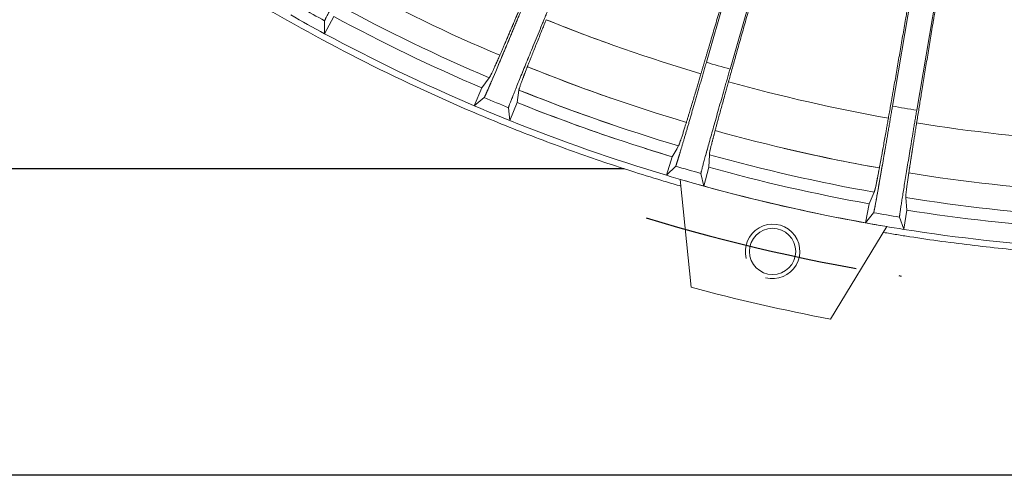
# Model space of a CAD drawing. Units: millimetres. Extents: x -69 to 3251, y -66 to 3656.
# Drawn here: x 2053 to 2198, y 609 to 676 of the extents above; entities that cross this region are included whole.
import ezdxf

# ---------------------------------------------------------------- set-up
doc = ezdxf.new("R2010")
doc.units = ezdxf.units.MM
doc.linetypes.add('CENTER', pattern=[50.8, 31.75, -6.35, 6.35, -6.35])

msp = doc.modelspace()

# ---------------------------------------------------------------- linework, layer by layer
at = {"color": 7, "linetype": 'Continuous', "lineweight": 15}
for p, q in [((2167.863, 718.907), (2153.794, 669.971)), ((2157.268, 668.973), (2171.337, 717.908)), ((2189.615, 713.75), (2181.132, 663.544)), ((2184.696, 662.942), (2193.179, 713.148)), ((2097.717, 674.174), (2097.712, 676.078)), ((2099.052, 676.696), (2097.717, 674.174)), ((2120.809, 666.218), (2121.905, 667.708)), ((2120.809, 666.218), (2121.905, 667.708)), ((2119.67, 663.602), (2120.809, 666.218)), ((2120.809, 666.218), (2119.67, 663.602)), ((2125.981, 664.077), (2126.26, 665.905)), ((2125.981, 664.077), (2126.26, 665.905)), ((2121.161, 664.785), (2119.67, 663.602)), ((2119.67, 663.602), (2121.161, 664.785)), ((2125.981, 664.077), (2124.938, 661.421)), ((2124.938, 661.421), (2125.981, 664.077)), ((2124.938, 661.421), (2124.719, 663.312)), ((2124.719, 663.312), (2124.938, 661.421)), ((2148.777, 656.109), (2149.698, 657.713)), ((2148.777, 656.109), (2149.486, 657.343)), ((2147.939, 653.382), (2148.777, 656.109)), ((2148.777, 656.109), (2147.939, 653.382)), ((2154.157, 654.563), (2154.228, 656.411)), ((2154.157, 654.563), (2154.228, 656.411)), ((2149.288, 654.725), (2147.939, 653.382)), ((2147.939, 653.382), (2149.288, 654.725)), ((2154.157, 654.563), (2153.418, 651.807)), ((2153.418, 651.807), (2154.157, 654.563)), ((2151.55, 636.94), (2149.967, 652.784)), ((2153.418, 651.807), (2152.989, 653.661)), ((2152.989, 653.661), (2153.418, 651.807)), ((2177.704, 649.206), (2178.439, 650.904)), ((2177.704, 649.206), (2178.439, 650.904)), ((2183.223, 648.274), (2183.087, 650.118)), ((2183.223, 648.274), (2183.087, 650.118)), ((2177.178, 646.402), (2177.704, 649.206)), ((2177.704, 649.206), (2177.178, 646.402)), ((2183.223, 648.274), (2182.799, 645.453)), ((2182.799, 645.453), (2183.223, 648.274)), ((2178.367, 647.888), (2177.178, 646.402)), ((2177.178, 646.402), (2178.367, 647.888)), ((2182.799, 645.453), (2182.164, 647.247)), ((2182.164, 647.247), (2182.799, 645.453)), ((2180.325, 645.855), (2172.024, 632.267))]:
    msp.add_line(p, q, dxfattribs=at)
for p, q in [((2141.728, 654.343), (1949.494, 654.343)), ((2499.494, 609.343), (1949.494, 609.343))]:
    msp.add_line(p, q)
msp.add_circle((2163.524, 642.213), 3.4, dxfattribs=at)
for radius, start, end in [(258.878, 241.54552, 247.02448), (262.511, 241.57441, 246.99559), (267.164, 240.44866, 241.67134), (265.493, 240.64453, 241.47547), (264.311, 241.6667, 246.9033), (267.164, 241.67134, 246.89866), (258.878, 247.99552, 250.89321), (258.878, 247.99552, 253.47448), (262.511, 248.02441, 251.25938), (262.511, 248.02441, 253.44559), (264.311, 248.1167, 251.4367), (264.311, 248.1167, 253.35331), (267.164, 246.89866, 248.12134), (267.164, 246.89866, 248.12134), (267.164, 248.12134, 253.34866), (267.164, 248.12134, 253.34866), (258.878, 254.44552, 259.92448), (264.311, 252.44387, 253.35331), (258.878, 256.76339, 259.92448), (262.511, 254.47441, 259.8956), (262.511, 254.47441, 259.8956), (264.311, 254.5667, 259.80331), (267.164, 253.34866, 254.57134), (267.164, 253.34866, 254.57134), (267.164, 253.80201, 260.48371), (258.878, 260.89552, 266.37448), (258.878, 260.89552, 266.37448), (267.164, 254.57134, 259.79866), (262.511, 260.92441, 266.34559), (262.511, 260.92441, 266.34559), (264.311, 261.0167, 266.2533), (264.311, 261.0167, 266.2533), (265.493, 259.99453, 260.82547), (265.493, 259.99453, 260.82547), (267.164, 259.79866, 261.02134), (267.164, 259.79866, 261.02134), (267.164, 261.02134, 266.24866), (267.164, 261.02134, 266.24866), (282, 255.00901, 259.2767)]:
    msp.add_arc((2224.494, 909.343), radius, start, end, dxfattribs=at)
at = {"color": 1, "linetype": 'CENTER'}
msp.add_arc((2224.494, 909.343), 274, 253.12097, 261.16475, dxfattribs=at)
at = {"color": 1, "lineweight": 0}
msp.add_arc((2163.524, 642.213), 4, 255, 195, dxfattribs=at)
at = {"color": 7, "linetype": 'Continuous', "lineweight": 15}
for points, knots in [([(2150.067, 651.786), (2149.688, 651.896), (2148.93, 652.116), (2147.796, 652.452), (2144.007, 653.592), (2137.601, 655.66), (2128.664, 658.9), (2119.847, 662.453), (2108.269, 667.605), (2094.148, 674.81), (2077.861, 684.633), (2062.31, 695.586), (2047.575, 707.612), (2036.035, 718.48), (2027.284, 727.647), (2020.968, 734.751), (2014.907, 742.074), (2009.111, 749.608), (2003.584, 757.342), (1999.478, 763.543), (1996.622, 768.087), (1994.902, 770.901), (1993.217, 773.736), (1991.564, 776.59), (1990.492, 778.509), (1989.956, 779.469)], [0, 0, 0, 0, 0.00563097, 0.01126264, 0.01689512, 0.06212832, 0.10736414, 0.15259734, 0.19783316, 0.28828797, 0.37874277, 0.46919757, 0.55965237, 0.65010717, 0.69534043, 0.74057619, 0.78580939, 0.83104521, 0.87627841, 0.92151423, 0.93721495, 0.9529115, 0.96860628, 0.98430165, 1, 1, 1, 1]), ([(2105.302, 690.048), (2105.23, 689.917), (2105.086, 689.656), (2104.87, 689.265), (2104.654, 688.874), (2104.438, 688.484), (2104.223, 688.094), (2104.008, 687.704), (2103.621, 687.002), (2103.068, 685.998), (2102.367, 684.722), (2101.696, 683.498), (2100.859, 681.968), (2099.911, 680.23), (2099.117, 678.764), (2098.606, 677.812), (2098.286, 677.212), (2098.033, 676.732), (2097.88, 676.435), (2097.793, 676.262), (2097.747, 676.166), (2097.718, 676.1), (2097.714, 676.085), (2097.712, 676.078)], [0, 0, 0, 0, 0.0193313, 0.0386535, 0.0579781, 0.0773166, 0.0966803, 0.1160806, 0.1355288, 0.2018811, 0.2678829, 0.3325356, 0.3963182, 0.5203529, 0.6405489, 0.6999415, 0.758616, 0.8178677, 0.8771535, 0.907529, 0.9380647, 0.968857, 1, 1, 1, 1]), ([(2379.456, 690.569), (2379.018, 690.259), (2378.141, 689.641), (2376.82, 688.723), (2375.494, 687.813), (2374.162, 686.911), (2372.824, 686.017), (2371.482, 685.131), (2370.134, 684.253), (2368.78, 683.383), (2367.421, 682.521), (2363.827, 680.271), (2357.926, 676.746), (2349.598, 672.163), (2341.113, 667.877), (2332.481, 663.896), (2323.713, 660.223), (2311.859, 655.743), (2296.753, 650.935), (2278.265, 646.466), (2259.507, 643.317), (2240.573, 641.505), (2224.726, 641.116), (2212.058, 641.48), (2202.572, 642.089), (2193.113, 643.033), (2186.181, 643.976), (2181.75, 644.674), (2180.451, 644.89), (2179.801, 644.999)], [0, 0, 0, 0, 0.0076575, 0.0153142, 0.0229705, 0.0306265, 0.0382825, 0.0459389, 0.0535959, 0.0612537, 0.0689128, 0.0765732, 0.1218064, 0.1670422, 0.2122754, 0.2575112, 0.3027444, 0.3479802, 0.4384349, 0.5288897, 0.6193445, 0.7097992, 0.800254, 0.8454872, 0.890723, 0.9359562, 0.981192, 0.9905969, 1, 1, 1, 1]), ([(2152.999, 668.282), (2153.042, 668.428), (2153.128, 668.719), (2153.259, 669.162), (2153.391, 669.608), (2153.523, 670.057), (2153.657, 670.51), (2153.792, 670.967), (2153.927, 671.427), (2154.064, 671.89), (2154.201, 672.357), (2154.518, 673.435), (2155.022, 675.154), (2155.726, 677.565), (2156.437, 680.005), (2157.009, 681.977), (2157.436, 683.452), (2157.717, 684.423), (2157.998, 685.395), (2158.278, 686.369), (2158.465, 687.019), (2158.559, 687.343)], [0, 0, 0, 0, 0.02782, 0.0554859, 0.083004, 0.1103808, 0.1376228, 0.1647366, 0.1917289, 0.2186065, 0.2453764, 0.2720455, 0.4018954, 0.528409, 0.6504574, 0.7699201, 0.8163981, 0.8625741, 0.9085186, 0.9543032, 1, 1, 1, 1]), ([(2162.457, 686.223), (2162.411, 686.062), (2162.319, 685.74), (2162.18, 685.258), (2162.042, 684.776), (2161.904, 684.295), (2161.766, 683.813), (2161.629, 683.332), (2161.491, 682.85), (2161.353, 682.369), (2161.216, 681.888), (2160.889, 680.741), (2160.373, 678.931), (2159.679, 676.487), (2158.994, 674.066), (2158.46, 672.169), (2158.067, 670.769), (2157.804, 669.834), (2157.546, 668.912), (2157.292, 668.004), (2157.128, 667.415), (2157.045, 667.119)], [0, 0, 0, 0, 0.0226167, 0.045247, 0.0678996, 0.0905835, 0.1133073, 0.1360797, 0.1589095, 0.1818051, 0.2047752, 0.2278281, 0.3469047, 0.4685894, 0.595437, 0.7256883, 0.7795554, 0.8338646, 0.8886722, 0.9440329, 1, 1, 1, 1]), ([(2180.531, 661.776), (2180.557, 661.925), (2180.61, 662.222), (2180.69, 662.674), (2180.77, 663.128), (2180.851, 663.587), (2180.932, 664.049), (2181.014, 664.514), (2181.097, 664.983), (2181.179, 665.455), (2181.263, 665.931), (2181.456, 667.033), (2181.763, 668.792), (2182.191, 671.263), (2182.623, 673.767), (2182.962, 675.742), (2183.203, 677.152), (2183.345, 677.988), (2183.488, 678.825), (2183.63, 679.663), (2183.773, 680.502), (2183.868, 681.062), (2183.915, 681.342)], [0, 0, 0, 0, 0.0276294, 0.0551071, 0.0824392, 0.1096322, 0.1366923, 0.163626, 0.19044, 0.2171409, 0.2437354, 0.2702304, 0.3997783, 0.5260061, 0.6483624, 0.7681135, 0.8071775, 0.8460191, 0.8846799, 0.9232018, 0.9616276, 1, 1, 1, 1]), ([(2187.914, 680.666), (2187.887, 680.501), (2187.831, 680.171), (2187.748, 679.676), (2187.664, 679.181), (2187.581, 678.687), (2187.498, 678.193), (2187.415, 677.699), (2187.333, 677.205), (2187.25, 676.711), (2187.168, 676.218), (2186.971, 675.04), (2186.662, 673.184), (2186.247, 670.677), (2185.839, 668.194), (2185.521, 666.251), (2185.287, 664.815), (2185.132, 663.857), (2184.979, 662.913), (2184.828, 661.982), (2184.731, 661.378), (2184.683, 661.075)], [0, 0, 0, 0, 0.0226277, 0.045269, 0.0679327, 0.0906277, 0.1133626, 0.1361462, 0.1589872, 0.1818942, 0.2048757, 0.2279402, 0.3470348, 0.4687386, 0.5955685, 0.7258011, 0.7796465, 0.8339336, 0.8887187, 0.9440564, 1, 1, 1, 1]), ([(2121.161, 664.785), (2121.163, 664.787), (2121.168, 664.791), (2121.178, 664.809), (2121.192, 664.835), (2121.21, 664.871), (2121.232, 664.915), (2121.257, 664.967), (2121.286, 665.029), (2121.35, 665.168), (2121.472, 665.441), (2121.689, 665.937), (2121.958, 666.559), (2122.383, 667.551), (2123.033, 669.085), (2123.801, 670.909), (2124.475, 672.517), (2125.014, 673.805), (2125.575, 675.15), (2126.058, 676.312), (2126.452, 677.259), (2126.752, 677.981), (2127.052, 678.704), (2127.252, 679.187), (2127.352, 679.429)], [0, 0, 0, 0, 0.0155868, 0.0310763, 0.0464799, 0.0618092, 0.077076, 0.0922921, 0.1074698, 0.1226209, 0.181808, 0.2410036, 0.2996104, 0.3589767, 0.4791348, 0.6031931, 0.666998, 0.7317208, 0.7977808, 0.8642402, 0.8982918, 0.9322281, 0.9661103, 1, 1, 1, 1]), ([(2121.161, 664.785), (2121.163, 664.787), (2121.167, 664.791), (2121.178, 664.808), (2121.191, 664.833), (2121.209, 664.867), (2121.229, 664.909), (2121.253, 664.959), (2121.28, 665.017), (2121.311, 665.083), (2121.344, 665.157), (2121.381, 665.239), (2121.422, 665.329), (2121.465, 665.427), (2121.512, 665.533), (2121.562, 665.646), (2121.614, 665.766), (2121.67, 665.894), (2121.729, 666.03), (2121.791, 666.173), (2121.856, 666.322), (2121.923, 666.479), (2121.994, 666.643), (2122.067, 666.814), (2122.144, 666.992), (2122.222, 667.177), (2122.304, 667.368), (2122.388, 667.565), (2122.475, 667.769), (2122.564, 667.98), (2122.656, 668.196), (2122.751, 668.419), (2122.848, 668.647), (2122.947, 668.882), (2123.048, 669.122), (2123.152, 669.368), (2123.258, 669.619), (2123.367, 669.876), (2123.477, 670.138), (2123.589, 670.406), (2123.704, 670.678), (2123.82, 670.955), (2123.939, 671.237), (2124.059, 671.524), (2124.181, 671.815), (2124.305, 672.111), (2124.431, 672.41), (2124.558, 672.714), (2124.687, 673.022), (2124.817, 673.334), (2124.949, 673.65), (2125.082, 673.969), (2125.217, 674.291), (2125.352, 674.617), (2125.49, 674.945), (2125.628, 675.277), (2125.767, 675.612), (2125.907, 675.949), (2126.049, 676.288), (2126.191, 676.63), (2126.334, 676.974), (2126.478, 677.32), (2126.622, 677.668), (2126.767, 678.018), (2126.913, 678.369), (2127.059, 678.721), (2127.205, 679.075), (2127.303, 679.311), (2127.352, 679.429)], [0, 0, 0, 0, 0.0152441, 0.03037, 0.0453859, 0.0602995, 0.0751188, 0.0898516, 0.1045057, 0.1190888, 0.1336084, 0.1480721, 0.1624871, 0.1768606, 0.1911996, 0.205511, 0.2198013, 0.234077, 0.2483443, 0.262609, 0.276877, 0.2911537, 0.3054443, 0.3197538, 0.3340869, 0.348448, 0.3628413, 0.3772706, 0.3917395, 0.4062515, 0.4208095, 0.4354164, 0.4500748, 0.4647869, 0.4795547, 0.4943802, 0.5092648, 0.5242098, 0.5392164, 0.5542854, 0.5694175, 0.5846131, 0.5998726, 0.615196, 0.6305831, 0.6460338, 0.6615476, 0.677124, 0.6927621, 0.7084613, 0.7242204, 0.7400385, 0.7559143, 0.7718466, 0.787834, 0.8038752, 0.8199686, 0.8361127, 0.852306, 0.8685468, 0.8848337, 0.901165, 0.9175391, 0.9339545, 0.9504097, 0.9669033, 0.9834338, 1, 1, 1, 1]), ([(2126.371, 677.839), (2126.317, 677.711), (2126.208, 677.455), (2126.049, 677.079), (2125.892, 676.709), (2125.738, 676.347), (2125.587, 675.991), (2125.438, 675.642), (2125.293, 675.3), (2125.15, 674.964), (2125.01, 674.636), (2124.872, 674.315), (2124.699, 673.909), (2124.493, 673.428), (2124.26, 672.886), (2124.038, 672.372), (2123.829, 671.886), (2123.629, 671.426), (2123.506, 671.143), (2123.445, 671.002)], [0, 0, 0, 0, 0.0450464, 0.0900309, 0.1349673, 0.1798692, 0.2247505, 0.269625, 0.3145063, 0.3594083, 0.4043449, 0.4493296, 0.4943762, 0.578786, 0.6630191, 0.7471662, 0.8313181, 0.9155658, 1, 1, 1, 1]), ([(2123.445, 671.002), (2123.475, 671.072), (2123.537, 671.213), (2123.633, 671.434), (2123.731, 671.661), (2123.833, 671.896), (2123.937, 672.138), (2124.116, 672.551), (2124.378, 673.16), (2124.737, 673.998), (2125.118, 674.89), (2125.473, 675.724), (2125.796, 676.482), (2126.078, 677.148), (2126.273, 677.609), (2126.371, 677.839)], [0, 0, 0, 0, 0.0424859, 0.0849486, 0.1273996, 0.1698506, 0.2123132, 0.2547989, 0.3809733, 0.5071906, 0.6315562, 0.755964, 0.8373045, 0.9186227, 1, 1, 1, 1]), ([(2130.691, 678.046), (2130.634, 677.908), (2130.52, 677.632), (2130.349, 677.219), (2130.178, 676.806), (2130.008, 676.394), (2129.838, 675.982), (2129.668, 675.57), (2129.362, 674.829), (2128.926, 673.768), (2128.372, 672.421), (2127.842, 671.129), (2127.183, 669.515), (2126.436, 667.682), (2125.812, 666.137), (2125.411, 665.134), (2125.161, 664.502), (2124.963, 663.997), (2124.845, 663.686), (2124.778, 663.504), (2124.743, 663.403), (2124.722, 663.335), (2124.72, 663.32), (2124.719, 663.312)], [0, 0, 0, 0, 0.01934453, 0.03867998, 0.05801781, 0.07736948, 0.0967464, 0.11615996, 0.13562146, 0.2020065, 0.26803999, 0.33271137, 0.39651146, 0.52055555, 0.64073701, 0.70011087, 0.75876783, 0.81798915, 0.87724538, 0.90759829, 0.93811123, 0.96888049, 1, 1, 1, 1]), ([(2124.719, 663.312), (2124.719, 663.315), (2124.719, 663.321), (2124.724, 663.341), (2124.733, 663.37), (2124.745, 663.407), (2124.761, 663.454), (2124.78, 663.509), (2124.804, 663.573), (2124.857, 663.716), (2124.963, 663.996), (2125.16, 664.5), (2125.41, 665.131), (2125.81, 666.133), (2126.434, 667.677), (2127.18, 669.51), (2127.84, 671.124), (2128.37, 672.416), (2128.924, 673.764), (2129.403, 674.927), (2129.794, 675.875), (2130.092, 676.598), (2130.391, 677.321), (2130.591, 677.804), (2130.691, 678.046)], [0, 0, 0, 0, 0.0155877, 0.031078, 0.0464824, 0.0618125, 0.0770801, 0.092297, 0.1074754, 0.1226274, 0.1818166, 0.2410144, 0.2996223, 0.35899, 0.4791492, 0.6032068, 0.6670104, 0.731732, 0.7977897, 0.8642468, 0.8982967, 0.9322314, 0.966112, 1, 1, 1, 1]), ([(2127.498, 669.323), (2127.526, 669.395), (2127.583, 669.538), (2127.671, 669.762), (2127.762, 669.993), (2127.856, 670.231), (2127.953, 670.476), (2128.119, 670.894), (2128.364, 671.51), (2128.702, 672.357), (2129.063, 673.258), (2129.401, 674.098), (2129.709, 674.862), (2129.98, 675.532), (2130.168, 675.997), (2130.262, 676.229)], [0, 0, 0, 0, 0.04249485, 0.08496648, 0.12742648, 0.16988644, 0.21235798, 0.25485266, 0.3810363, 0.50726277, 0.63161942, 0.75601828, 0.8373407, 0.91864079, 1, 1, 1, 1]), ([(2130.262, 676.229), (2130.214, 676.112), (2130.12, 675.879), (2129.981, 675.536), (2129.845, 675.198), (2129.71, 674.865), (2129.578, 674.538), (2129.36, 673.995), (2129.063, 673.258), (2128.702, 672.358), (2128.364, 671.51), (2128.083, 670.805), (2127.854, 670.227), (2127.669, 669.757), (2127.555, 669.468), (2127.498, 669.323)], [0, 0, 0, 0, 0.0406803, 0.0813404, 0.1219903, 0.1626403, 0.2033005, 0.2439812, 0.3683364, 0.4927341, 0.6189192, 0.7451473, 0.8300944, 0.9150143, 1, 1, 1, 1]), ([(2123.445, 671.002), (2123.414, 670.932), (2123.353, 670.791), (2123.265, 670.59), (2123.18, 670.396), (2123.098, 670.21), (2123.018, 670.03), (2122.942, 669.858), (2122.799, 669.538), (2122.608, 669.113), (2122.395, 668.65), (2122.219, 668.28), (2122.097, 668.037), (2122.013, 667.88), (2121.951, 667.776), (2121.921, 667.731), (2121.905, 667.708)], [0, 0, 0, 0, 0.028494, 0.0571729, 0.0860465, 0.1151243, 0.1444158, 0.17393, 0.203676, 0.3179707, 0.4373374, 0.5655861, 0.702846, 0.7939994, 0.8930364, 1, 1, 1, 1]), ([(2121.905, 667.708), (2121.912, 667.719), (2121.928, 667.741), (2121.955, 667.783), (2121.984, 667.832), (2122.016, 667.887), (2122.05, 667.95), (2122.113, 668.069), (2122.219, 668.281), (2122.395, 668.651), (2122.608, 669.113), (2122.816, 669.574), (2122.998, 669.983), (2123.137, 670.299), (2123.284, 670.635), (2123.391, 670.88), (2123.445, 671.002)], [0, 0, 0, 0, 0.0544929, 0.1070017, 0.157531, 0.2060858, 0.2526719, 0.2972958, 0.4345516, 0.5628496, 0.6821648, 0.7964658, 0.848322, 0.8994966, 0.950039, 1, 1, 1, 1]), ([(2149.288, 654.725), (2149.29, 654.727), (2149.293, 654.732), (2149.302, 654.75), (2149.313, 654.776), (2149.326, 654.812), (2149.341, 654.855), (2149.36, 654.908), (2149.38, 654.969), (2149.403, 655.038), (2149.428, 655.115), (2149.456, 655.201), (2149.486, 655.295), (2149.518, 655.397), (2149.552, 655.507), (2149.589, 655.625), (2149.628, 655.751), (2149.669, 655.884), (2149.712, 656.026), (2149.758, 656.174), (2149.805, 656.331), (2149.855, 656.494), (2149.907, 656.665), (2149.96, 656.843), (2150.016, 657.028), (2150.074, 657.221), (2150.133, 657.42), (2150.195, 657.625), (2150.258, 657.838), (2150.323, 658.057), (2150.39, 658.282), (2150.459, 658.514), (2150.53, 658.752), (2150.602, 658.996), (2150.676, 659.247), (2150.752, 659.503), (2150.829, 659.764), (2150.907, 660.032), (2150.988, 660.304), (2151.069, 660.583), (2151.153, 660.866), (2151.237, 661.155), (2151.323, 661.448), (2151.411, 661.747), (2151.499, 662.05), (2151.589, 662.357), (2151.68, 662.669), (2151.772, 662.986), (2151.866, 663.306), (2151.96, 663.631), (2152.056, 663.959), (2152.152, 664.291), (2152.25, 664.626), (2152.348, 664.965), (2152.447, 665.307), (2152.548, 665.652), (2152.648, 666), (2152.75, 666.351), (2152.852, 666.705), (2152.955, 667.06), (2153.059, 667.418), (2153.162, 667.778), (2153.267, 668.14), (2153.372, 668.504), (2153.477, 668.869), (2153.583, 669.235), (2153.688, 669.603), (2153.759, 669.848), (2153.794, 669.971)], [0, 0, 0, 0, 0.01524398, 0.03036988, 0.04538564, 0.06029918, 0.07511841, 0.08985116, 0.10450521, 0.11908824, 0.13360784, 0.14807146, 0.16248642, 0.17685991, 0.1911989, 0.20551023, 0.21980052, 0.23407617, 0.24834338, 0.2626081, 0.27687606, 0.29115273, 0.30544334, 0.31975282, 0.33408589, 0.34844696, 0.36284019, 0.37726946, 0.39173839, 0.40625033, 0.42080835, 0.43541526, 0.45007361, 0.46478571, 0.47955358, 0.49437903, 0.50926361, 0.52420865, 0.53921523, 0.55428425, 0.56941635, 0.58461201, 0.59987149, 0.61519487, 0.63058205, 0.64603277, 0.6615466, 0.67712297, 0.69276116, 0.70846033, 0.7242195, 0.74003761, 0.75591346, 0.7718458, 0.78783328, 0.80387447, 0.81996791, 0.83611208, 0.85230541, 0.86854633, 0.88483326, 0.9011646, 0.91753878, 0.93395426, 0.95040954, 0.96690315, 0.98343374, 1, 1, 1, 1]), ([(2126.26, 665.905), (2126.262, 665.917), (2126.266, 665.941), (2126.275, 665.985), (2126.288, 666.041), (2126.309, 666.116), (2126.347, 666.243), (2126.409, 666.435), (2126.517, 666.748), (2126.669, 667.167), (2126.839, 667.62), (2126.991, 668.017), (2127.104, 668.311), (2127.226, 668.626), (2127.356, 668.96), (2127.451, 669.203), (2127.498, 669.323)], [0, 0, 0, 0, 0.0502837, 0.0983249, 0.1441267, 0.2114717, 0.2757653, 0.3915625, 0.5005808, 0.6285559, 0.7503513, 0.8016139, 0.8521654, 0.9020495, 0.9513119, 1, 1, 1, 1]), ([(2127.498, 669.323), (2127.472, 669.255), (2127.418, 669.119), (2127.342, 668.924), (2127.268, 668.735), (2127.198, 668.553), (2127.13, 668.377), (2127.064, 668.208), (2127.002, 668.045), (2126.942, 667.889), (2126.824, 667.58), (2126.668, 667.164), (2126.517, 666.747), (2126.409, 666.435), (2126.347, 666.243), (2126.309, 666.116), (2126.286, 666.031), (2126.269, 665.96), (2126.263, 665.924), (2126.26, 665.905)], [0, 0, 0, 0, 0.02714865, 0.05447167, 0.08197755, 0.1096746, 0.13757097, 0.16567462, 0.19399334, 0.22253476, 0.25130632, 0.37228457, 0.49942301, 0.60832765, 0.72405376, 0.78834259, 0.85573729, 0.92532843, 1, 1, 1, 1]), ([(2150.859, 661.159), (2150.881, 661.232), (2150.926, 661.379), (2150.997, 661.609), (2151.069, 661.846), (2151.144, 662.091), (2151.221, 662.343), (2151.351, 662.773), (2151.543, 663.408), (2151.806, 664.281), (2152.085, 665.211), (2152.344, 666.079), (2152.579, 666.869), (2152.785, 667.561), (2152.927, 668.042), (2152.999, 668.282)], [0, 0, 0, 0, 0.04248127, 0.08493935, 0.1273858, 0.16983223, 0.21229021, 0.25477132, 0.38094128, 0.50715408, 0.6315244, 0.75593696, 0.83728649, 0.91861366, 1, 1, 1, 1]), ([(2152.989, 653.661), (2152.988, 653.664), (2152.988, 653.67), (2152.991, 653.691), (2152.996, 653.72), (2153.004, 653.758), (2153.014, 653.806), (2153.028, 653.863), (2153.043, 653.93), (2153.08, 654.078), (2153.154, 654.368), (2153.293, 654.891), (2153.471, 655.546), (2153.756, 656.586), (2154.203, 658.191), (2154.738, 660.096), (2155.213, 661.774), (2155.594, 663.118), (2155.993, 664.519), (2156.338, 665.729), (2156.62, 666.715), (2156.836, 667.466), (2157.051, 668.219), (2157.196, 668.721), (2157.268, 668.973)], [0, 0, 0, 0, 0.0155876, 0.0310779, 0.0464823, 0.0618124, 0.0770799, 0.0922968, 0.1074752, 0.1226272, 0.1818163, 0.2410139, 0.2996218, 0.3589895, 0.4791486, 0.6032062, 0.6670099, 0.7317315, 0.7977894, 0.8642465, 0.8982965, 0.9322312, 0.9661119, 1, 1, 1, 1]), ([(2157.045, 667.119), (2157.011, 666.997), (2156.944, 666.755), (2156.844, 666.398), (2156.747, 666.047), (2156.651, 665.701), (2156.556, 665.36), (2156.4, 664.796), (2156.188, 664.03), (2155.93, 663.095), (2155.689, 662.215), (2155.49, 661.484), (2155.327, 660.884), (2155.196, 660.396), (2155.115, 660.096), (2155.075, 659.946)], [0, 0, 0, 0, 0.040709, 0.0813976, 0.1220761, 0.1627547, 0.2034435, 0.2441528, 0.3685371, 0.4929639, 0.6191202, 0.7453196, 0.8302091, 0.9150717, 1, 1, 1, 1]), ([(2178.367, 647.888), (2178.369, 647.891), (2178.371, 647.896), (2178.378, 647.915), (2178.386, 647.943), (2178.395, 647.979), (2178.406, 648.025), (2178.418, 648.08), (2178.431, 648.143), (2178.446, 648.215), (2178.463, 648.296), (2178.481, 648.385), (2178.5, 648.482), (2178.521, 648.588), (2178.543, 648.702), (2178.566, 648.824), (2178.591, 648.955), (2178.617, 649.093), (2178.644, 649.239), (2178.673, 649.393), (2178.703, 649.554), (2178.734, 649.724), (2178.766, 649.9), (2178.8, 650.084), (2178.834, 650.275), (2178.87, 650.473), (2178.907, 650.679), (2178.945, 650.891), (2178.985, 651.11), (2179.025, 651.336), (2179.066, 651.568), (2179.109, 651.807), (2179.152, 652.052), (2179.197, 652.303), (2179.242, 652.561), (2179.289, 652.824), (2179.336, 653.093), (2179.384, 653.368), (2179.433, 653.648), (2179.483, 653.934), (2179.534, 654.225), (2179.586, 654.522), (2179.638, 654.823), (2179.692, 655.129), (2179.746, 655.44), (2179.8, 655.756), (2179.856, 656.076), (2179.912, 656.4), (2179.968, 656.728), (2180.026, 657.061), (2180.084, 657.397), (2180.142, 657.737), (2180.201, 658.081), (2180.261, 658.428), (2180.321, 658.778), (2180.381, 659.131), (2180.442, 659.487), (2180.504, 659.846), (2180.565, 660.207), (2180.627, 660.571), (2180.69, 660.937), (2180.752, 661.305), (2180.815, 661.674), (2180.878, 662.046), (2180.941, 662.419), (2181.005, 662.793), (2181.068, 663.168), (2181.111, 663.419), (2181.132, 663.544)], [0, 0, 0, 0, 0.0153314, 0.0305404, 0.0456351, 0.0606236, 0.0755141, 0.0903146, 0.1050329, 0.1196771, 0.1342547, 0.1487735, 0.1632409, 0.1776641, 0.1920502, 0.2064062, 0.2207388, 0.2350545, 0.2493594, 0.2636597, 0.2779611, 0.292269, 0.3065888, 0.3209254, 0.3352835, 0.3496675, 0.3640816, 0.3785296, 0.3930153, 0.4075418, 0.4221122, 0.4367293, 0.4513957, 0.4661136, 0.480885, 0.4957116, 0.5105951, 0.5255366, 0.5405373, 0.5555979, 0.5707192, 0.5859015, 0.601145, 0.6164499, 0.631816, 0.6472429, 0.6627304, 0.6782776, 0.693884, 0.7095487, 0.7252706, 0.7410487, 0.7568818, 0.7727687, 0.7887079, 0.8046981, 0.8207378, 0.8368255, 0.8529596, 0.8691385, 0.8853607, 0.9016247, 0.9179288, 0.9342715, 0.9506514, 0.967067, 0.983517, 1, 1, 1, 1]), ([(2182.164, 647.247), (2182.163, 647.25), (2182.162, 647.256), (2182.162, 647.276), (2182.164, 647.306), (2182.168, 647.345), (2182.173, 647.394), (2182.18, 647.452), (2182.188, 647.52), (2182.208, 647.672), (2182.249, 647.968), (2182.328, 648.504), (2182.431, 649.175), (2182.598, 650.241), (2182.861, 651.886), (2183.179, 653.839), (2183.462, 655.56), (2183.69, 656.937), (2183.929, 658.375), (2184.136, 659.615), (2184.306, 660.627), (2184.435, 661.397), (2184.565, 662.169), (2184.652, 662.684), (2184.696, 662.942)], [0, 0, 0, 0, 0.0155926, 0.0310878, 0.0464971, 0.061832, 0.0771043, 0.092326, 0.1075092, 0.1226659, 0.1818674, 0.2410779, 0.2996932, 0.3590688, 0.479234, 0.6032877, 0.667084, 0.7317977, 0.7978422, 0.8642855, 0.8983258, 0.9322507, 0.9661217, 1, 1, 1, 1]), ([(2149.698, 657.713), (2149.704, 657.724), (2149.716, 657.745), (2149.736, 657.785), (2149.76, 657.837), (2149.791, 657.908), (2149.841, 658.031), (2149.912, 658.22), (2150.023, 658.535), (2150.167, 658.965), (2150.32, 659.437), (2150.45, 659.846), (2150.543, 660.141), (2150.642, 660.458), (2150.746, 660.794), (2150.821, 661.038), (2150.859, 661.159)], [0, 0, 0, 0, 0.050236, 0.0982332, 0.1439947, 0.2113172, 0.2755895, 0.3914807, 0.5005816, 0.6314425, 0.7558707, 0.8059624, 0.8553791, 0.9041621, 0.9523543, 1, 1, 1, 1]), ([(2179.205, 654.458), (2179.219, 654.533), (2179.247, 654.684), (2179.291, 654.921), (2179.337, 655.164), (2179.383, 655.416), (2179.431, 655.675), (2179.513, 656.117), (2179.632, 656.769), (2179.796, 657.666), (2179.968, 658.621), (2180.128, 659.513), (2180.273, 660.324), (2180.4, 661.036), (2180.487, 661.53), (2180.531, 661.776)], [0, 0, 0, 0, 0.0424693, 0.0849154, 0.1273499, 0.1697843, 0.2122303, 0.2546994, 0.3808575, 0.5070584, 0.6314409, 0.7558657, 0.837239, 0.9185899, 1, 1, 1, 1]), ([(2179.205, 654.458), (2179.219, 654.533), (2179.247, 654.684), (2179.291, 654.921), (2179.337, 655.164), (2179.383, 655.416), (2179.431, 655.675), (2179.513, 656.117), (2179.632, 656.769), (2179.796, 657.666), (2179.968, 658.621), (2180.128, 659.513), (2180.273, 660.324), (2180.4, 661.036), (2180.487, 661.53), (2180.531, 661.776)], [0, 0, 0, 0, 0.0424693, 0.0849154, 0.1273499, 0.1697843, 0.2122303, 0.2546994, 0.3808575, 0.5070584, 0.6314409, 0.7558657, 0.837239, 0.9185899, 1, 1, 1, 1]), ([(2184.683, 661.075), (2184.661, 660.937), (2184.616, 660.663), (2184.552, 660.259), (2184.488, 659.863), (2184.426, 659.474), (2184.365, 659.092), (2184.306, 658.717), (2184.248, 658.35), (2184.191, 657.99), (2184.135, 657.638), (2184.081, 657.292), (2184.012, 656.856), (2183.931, 656.339), (2183.841, 655.756), (2183.755, 655.203), (2183.675, 654.68), (2183.6, 654.184), (2183.554, 653.879), (2183.531, 653.727)], [0, 0, 0, 0, 0.0450464, 0.090031, 0.1349674, 0.1798694, 0.2247508, 0.2696253, 0.3145066, 0.3594087, 0.4043453, 0.4493301, 0.4943768, 0.5787865, 0.6630195, 0.7471665, 0.8313183, 0.9155659, 1, 1, 1, 1]), ([(2155.075, 659.946), (2155.057, 659.877), (2155.02, 659.739), (2154.967, 659.54), (2154.916, 659.347), (2154.867, 659.161), (2154.819, 658.982), (2154.774, 658.809), (2154.731, 658.642), (2154.69, 658.482), (2154.606, 658.157), (2154.495, 657.716), (2154.386, 657.264), (2154.31, 656.922), (2154.27, 656.722), (2154.249, 656.6), (2154.238, 656.525), (2154.231, 656.461), (2154.229, 656.428), (2154.228, 656.411)], [0, 0, 0, 0, 0.0266473, 0.0534618, 0.0804514, 0.1076241, 0.1349876, 0.1625493, 0.1903168, 0.2182971, 0.2464974, 0.3697718, 0.4994252, 0.6201995, 0.7495687, 0.8075389, 0.8681234, 0.9316677, 1, 1, 1, 1]), ([(2149.288, 654.725), (2149.29, 654.727), (2149.294, 654.732), (2149.302, 654.751), (2149.313, 654.779), (2149.327, 654.815), (2149.344, 654.862), (2149.363, 654.917), (2149.384, 654.982), (2149.432, 655.127), (2149.523, 655.411), (2149.683, 655.929), (2149.879, 656.572), (2150.03, 657.076), (2150.11, 657.343)], [0, 0, 0, 0, 0.01558669, 0.03107605, 0.04647949, 0.06180863, 0.07707525, 0.09229128, 0.10746874, 0.12261979, 0.18180651, 0.24100172, 0.29960822, 0.35737041, 0.35737041, 0.35737041, 0.35737041]), ([(2153.967, 657.343), (2153.869, 656.989), (2153.693, 656.357), (2153.472, 655.549), (2153.294, 654.893), (2153.155, 654.369), (2153.072, 654.046), (2153.026, 653.859), (2153.002, 653.754), (2152.989, 653.684), (2152.989, 653.669), (2152.989, 653.661)], [0.57402035, 0.57402035, 0.57402035, 0.57402035, 0.64073733, 0.70011116, 0.7587681, 0.81798936, 0.87724554, 0.90759841, 0.93811131, 0.96888053, 1, 1, 1, 1]), ([(2154.228, 656.411), (2154.229, 656.423), (2154.23, 656.447), (2154.235, 656.491), (2154.242, 656.549), (2154.253, 656.626), (2154.277, 656.756), (2154.317, 656.954), (2154.368, 657.179), (2154.4, 657.319), (2154.406, 657.343)], [0, 0, 0, 0, 0.05033394, 0.0984214, 0.14426573, 0.21163395, 0.27595072, 0.39164895, 0.50058125, 0.52184329, 0.52184329, 0.52184329, 0.52184329]), ([(2178.367, 647.888), (2178.369, 647.891), (2178.372, 647.896), (2178.378, 647.916), (2178.386, 647.944), (2178.396, 647.983), (2178.407, 648.03), (2178.42, 648.087), (2178.434, 648.154), (2178.465, 648.304), (2178.523, 648.597), (2178.624, 649.129), (2178.748, 649.796), (2178.94, 650.858), (2179.232, 652.498), (2179.573, 654.448), (2179.861, 656.103), (2180.006, 656.946), (2180.074, 657.343)], [0, 0, 0, 0, 0.01558958, 0.0310818, 0.04648807, 0.06182002, 0.07708943, 0.09230823, 0.10748847, 0.1226423, 0.18183625, 0.24103892, 0.29964972, 0.35902045, 0.47918195, 0.60323804, 0.66703886, 0.72263307, 0.72263307, 0.72263307, 0.72263307]), ([(2179.737, 657.343), (2179.702, 657.151), (2179.614, 656.667), (2179.496, 656.023), (2179.383, 655.413), (2179.291, 654.915), (2179.233, 654.61), (2179.205, 654.458)], [0.53926659, 0.53926659, 0.53926659, 0.53926659, 0.61902488, 0.74523764, 0.83015455, 0.91504442, 1, 1, 1, 1]), ([(2183.758, 657.343), (2183.735, 657.209), (2183.636, 656.609), (2183.464, 655.568), (2183.181, 653.847), (2182.862, 651.893), (2182.599, 650.247), (2182.432, 649.179), (2182.329, 648.507), (2182.249, 647.97), (2182.203, 647.64), (2182.179, 647.448), (2182.167, 647.341), (2182.161, 647.27), (2182.163, 647.254), (2182.164, 647.247)], [0.24934508, 0.24934508, 0.24934508, 0.24934508, 0.26788251, 0.33253518, 0.39631774, 0.52035245, 0.64054842, 0.69994113, 0.75861568, 0.81786745, 0.87715326, 0.90752888, 0.93806459, 0.96885692, 1, 1, 1, 1]), ([(2183.531, 653.727), (2183.542, 653.803), (2183.565, 653.955), (2183.601, 654.193), (2183.638, 654.438), (2183.677, 654.691), (2183.717, 654.951), (2183.785, 655.396), (2183.886, 656.051), (2183.999, 656.774), (2184.069, 657.216), (2184.089, 657.343)], [0, 0, 0, 0, 0.0424839, 0.0849446, 0.12739367, 0.16984272, 0.21230332, 0.25478706, 0.38095967, 0.50717511, 0.55715791, 0.55715791, 0.55715791, 0.55715791]), ([(2179.205, 654.458), (2179.192, 654.389), (2179.166, 654.251), (2179.128, 654.053), (2179.092, 653.861), (2179.056, 653.676), (2179.022, 653.497), (2178.988, 653.325), (2178.956, 653.159), (2178.925, 652.999), (2178.858, 652.664), (2178.765, 652.207), (2178.669, 651.759), (2178.594, 651.432), (2178.545, 651.237), (2178.509, 651.109), (2178.484, 651.025), (2178.46, 650.955), (2178.446, 650.921), (2178.439, 650.904)], [0, 0, 0, 0, 0.02605593, 0.0522708, 0.07865212, 0.10520725, 0.13194341, 0.15886767, 0.18598697, 0.21330808, 0.24083763, 0.36680882, 0.49942114, 0.60817195, 0.7237228, 0.78805202, 0.85548929, 0.92519662, 1, 1, 1, 1]), ([(2178.439, 650.904), (2178.444, 650.916), (2178.454, 650.941), (2178.471, 650.988), (2178.489, 651.042), (2178.508, 651.104), (2178.527, 651.173), (2178.562, 651.304), (2178.619, 651.535), (2178.708, 651.935), (2178.812, 652.435), (2178.911, 652.931), (2178.997, 653.369), (2179.062, 653.707), (2179.131, 654.066), (2179.18, 654.328), (2179.205, 654.458)], [0, 0, 0, 0, 0.0546572, 0.1073208, 0.1579954, 0.2066862, 0.2533988, 0.29814, 0.4355381, 0.5639702, 0.6831358, 0.7973061, 0.8489434, 0.8999054, 0.9502408, 1, 1, 1, 1]), ([(2178.439, 650.904), (2178.444, 650.916), (2178.454, 650.941), (2178.471, 650.988), (2178.489, 651.042), (2178.508, 651.104), (2178.527, 651.173), (2178.562, 651.304), (2178.619, 651.535), (2178.708, 651.935), (2178.812, 652.435), (2178.911, 652.931), (2178.997, 653.369), (2179.062, 653.707), (2179.131, 654.066), (2179.18, 654.328), (2179.205, 654.458)], [0, 0, 0, 0, 0.0546572, 0.1073208, 0.1579954, 0.2066862, 0.2533988, 0.29814, 0.4355381, 0.5639702, 0.6831358, 0.7973061, 0.8489434, 0.8999054, 0.9502408, 1, 1, 1, 1]), ([(2183.087, 650.118), (2183.086, 650.132), (2183.084, 650.158), (2183.084, 650.208), (2183.085, 650.265), (2183.087, 650.329), (2183.092, 650.401), (2183.101, 650.536), (2183.124, 650.771), (2183.171, 651.178), (2183.236, 651.683), (2183.306, 652.184), (2183.369, 652.627), (2183.418, 652.968), (2183.472, 653.331), (2183.511, 653.595), (2183.531, 653.727)], [0, 0, 0, 0, 0.054522, 0.1070582, 0.157613, 0.2061915, 0.2527995, 0.2974435, 0.4347244, 0.5630458, 0.6823348, 0.7966129, 0.8484309, 0.8995684, 0.9500745, 1, 1, 1, 1]), ([(2183.531, 653.727), (2183.519, 653.651), (2183.497, 653.5), (2183.465, 653.284), (2183.434, 653.075), (2183.404, 652.873), (2183.376, 652.68), (2183.35, 652.494), (2183.3, 652.147), (2183.237, 651.685), (2183.171, 651.179), (2183.124, 650.772), (2183.098, 650.5), (2183.086, 650.322), (2183.083, 650.2), (2183.085, 650.146), (2183.087, 650.118)], [0, 0, 0, 0, 0.02843029, 0.05704456, 0.08585252, 0.11486367, 0.14408731, 0.17353255, 0.20320829, 0.31743013, 0.43671366, 0.56503719, 0.7023761, 0.79366559, 0.89285907, 1, 1, 1, 1])]:
    msp.add_open_spline(points, degree=3, knots=knots, dxfattribs=at)
for points in [[(2130.262, 676.229), (2133.367, 674.973), (2136.486, 673.785), (2139.613, 672.664)], [(2152.999, 668.282), (2145.385, 670.54), (2137.787, 673.187), (2130.262, 676.229)], [(2153.794, 669.971), (2154.953, 669.629), (2156.111, 669.296), (2157.268, 668.973)], [(2180.531, 661.776), (2172.735, 663.161), (2164.887, 664.935), (2157.045, 667.119)], [(2180.531, 661.776), (2172.735, 663.161), (2164.887, 664.935), (2157.045, 667.119)], [(2124.719, 663.312), (2123.53, 663.794), (2122.344, 664.285), (2121.161, 664.785)], [(2121.161, 664.785), (2122.344, 664.285), (2123.53, 663.794), (2124.719, 663.312)], [(2181.132, 663.544), (2182.321, 663.335), (2183.509, 663.134), (2184.696, 662.942)], [(2208.62, 658.405), (2200.741, 658.903), (2192.744, 659.782), (2184.683, 661.075)], [(2152.989, 653.661), (2151.753, 654.007), (2150.519, 654.361), (2149.288, 654.725)], [(2149.288, 654.725), (2150.519, 654.361), (2151.753, 654.007), (2152.989, 653.661)]]:
    msp.add_open_spline(points, degree=3, dxfattribs=at)

doc.saveas('drawing.dxf')
